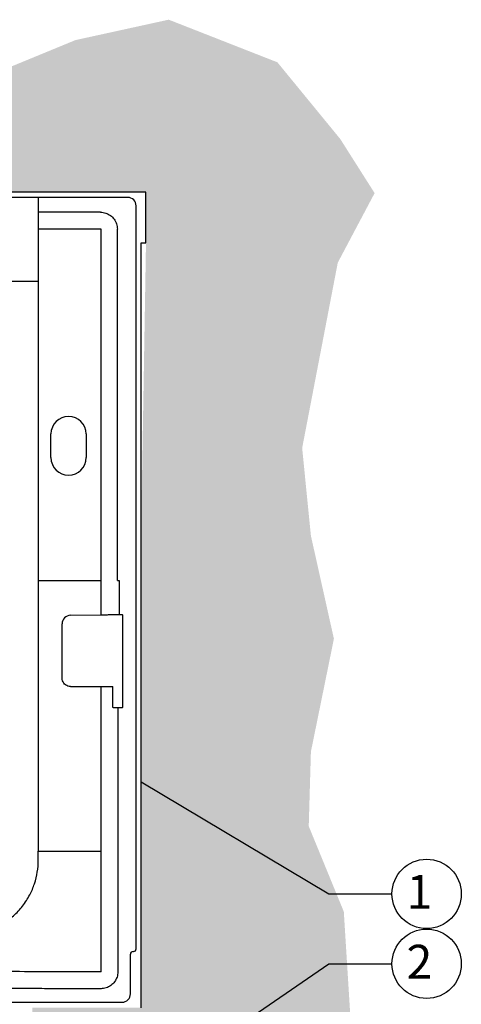
# Model space of a CAD drawing. Units: inches. Extents: x -130.7 to -69.3, y -56.4 to -27.2.
# Drawn here: x -108.2 to -101.7, y -41.9 to -27.4 of the extents above; entities that cross this region are included whole.
import ezdxf

# ---------------------------------------------------------------- set-up
doc = ezdxf.new("R2010")
doc.units = ezdxf.units.IN
doc.header["$MEASUREMENT"] = 0
for name, color, linetype in [('HI Deatil 1', 2, 'Continuous'), ('HI Deatil 2', 1, 'Continuous'), ('HI Detail 3', 249, 'Continuous'), ('HI HATCH FILL', 9, 'Continuous'), ('HI Product Outline', 5, 'Continuous'), ('HI Text', 2, 'Continuous')]:
    doc.layers.add(name, color=color, linetype=linetype)
doc.styles.add('DIMS', font='arial.ttf')
doc.styles.add('Hunter', font='romans.shx', dxfattribs={"width": 0.7})
doc.dimstyles.new('LandMatters', dxfattribs={"dimtxt": 0.125, "dimasz": 0.125, "dimexe": 0.18, "dimexo": 0.0625, "dimgap": 0.095, "dimtad": 0, "dimdec": 3, "dimzin": 0, "dimdsep": 46, "dimlunit": 4, "dimtxsty": 'DIMS', "dimblk": 'ARCHTICK', "dimcen": 0.075, "dimclrd": 2, "dimclre": 2, "dimclrt": 2, "dimadec": 0, "dimazin": 0, "dimtfac": 1, "dimtdec": 3, "dimtix": 1, "dimtofl": 0, "dimtmove": 1, "dimatfit": 1, "dimfxl": 0.18, "dimtolj": 1, "dimtzin": 0, "dimarcsym": 0})

# ---------------------------------------------------------------- blocks, each defined once
blk = doc.blocks.new('_ARCHTICK')
at = {"color": 0, "linetype": 'ByBlock', "const_width": 0.15}
blk.add_lwpolyline([(-0.5, -0.5), (0.5, 0.5)], dxfattribs=at)

msp = doc.modelspace()

# ---------------------------------------------------------------- hatches: boundary and pattern name
at = {"layer": 'HI HATCH FILL'}
h = msp.add_hatch(dxfattribs=at)
h.set_pattern_fill('AR-SAND', color=256, scale=0.25)
h.set_pattern_definition([(37.5, (-116.31725, -44.30963), (-0.015748, 0.481706), [0, -0.38, 0, -0.425, 0, -0.40625]), (7.5, (-116.31725, -44.30963), (0.442444, 0.705537), [0, -0.205, 0, -0.3425, 0, -0.13125]), (327.5, (-116.62475, -44.30963), (0.7785355, 0.001415), [0, -0.125, 0, -0.45, 0, -0.5875]), (317.5, (-116.62475, -44.3096), (0.751532, 0.219419), [0, -0.0625, 0, -0.295, 0, -0.3375])])
h.paths.add_polyline_path([(-117.806, -29.909), (-116.632, -28.754), (-114.665, -28.326), (-112.753, -28.417), (-111.414, -27.962), (-110.713, -27.871), (-110.385, -28.007), (-109.912, -28.08), (-109.575, -28.162), (-109.156, -28.381), (-108.755, -28.244), (-107.362, -27.671), (-105.987, -27.37), (-104.385, -27.998), (-103.459, -29.127), (-102.952, -29.925), (-103.495, -30.95), (-104.02, -33.681), (-103.891, -34.973), (-103.552, -36.491), (-103.891, -38.154), (-103.923, -39.252), (-103.406, -40.511), (-103.309, -42.061), (-104.311, -43.612), (-105.949, -44.31), (-106.953, -44.213), (-108.389, -43.996), (-108.389, -43.534), (-108.221, -43.534), (-108.221, -42.297), (-107.999, -42.297), (-107.999, -41.926), (-106.814, -41.926), (-106.392, -41.926), (-106.392, -41.381), (-106.392, -41.002), (-106.392, -40.823), (-106.392, -40.613), (-106.392, -39.06), (-106.392, -34.81), (-106.322, -30.657), (-106.322, -29.909), (-107.016, -29.909), (-107.553, -29.909), (-108.409, -29.909), (-109.265, -29.909), (-110.158, -29.909), (-111.032, -29.909), (-113.253, -29.909)])

# ---------------------------------------------------------------- linework, layer by layer
at = {"layer": 'HI Deatil 1'}
for p, q in [((-106.592, -29.989), (-120.463, -29.989)), ((-107.91, -29.989), (-107.91, -39.622)), ((-106.467, -41.058), (-106.467, -30.114)), ((-106.985, -30.455), (-107.91, -30.455)), ((-106.985, -36.137), (-106.985, -30.455)), ((-107.436, -36.145), (-106.985, -36.137)), ((-106.717, -36.133), (-106.672, -36.132)), ((-106.667, -36.187), (-106.667, -37.453)), ((-107.559, -37.069), (-107.559, -36.27)), ((-107.434, -37.194), (-106.985, -37.194)), ((-106.985, -41.398), (-106.985, -37.194)), ((-106.985, -37.194), (-106.809, -37.194)), ((-106.809, -37.505), (-106.809, -37.194)), ((-106.672, -37.508), (-106.717, -37.507)), ((-107.91, -39.752), (-107.91, -39.622)), ((-106.552, -41.721), (-106.552, -41.138)), ((-106.512, -41.098), (-106.507, -41.098)), ((-106.985, -41.398), (-107.579, -41.398)), ((-121.176, -41.846), (-106.676, -41.846))]:
    msp.add_line(p, q, dxfattribs=at)
for centre, radius, start, end in [((-106.592, -30.114), 0.125, 0, 90), ((-107.434, -36.27), 0.125, 91, 180), ((-106.512, -41.138), 0.0399, 90, 180), ((-106.507, -41.058), 0.0399, 270, 0), ((-106.676, -41.721), 0.125, 270, 0)]:
    msp.add_arc(centre, radius, start, end, dxfattribs=at)
for points, start_tangent, end_tangent in [([(-106.985, -36.137), (-106.904, -36.136), (-106.847, -36.135), (-106.797, -36.134), (-106.757, -36.134), (-106.73, -36.133), (-106.717, -36.133)], (0.999877, 0.015709), (0.999876, 0.015721)), ([(-106.672, -36.132), (-106.671, -36.134), (-106.67, -36.139), (-106.669, -36.148), (-106.668, -36.159), (-106.667, -36.173), (-106.667, -36.187)], (0.999871, 0.016087), (0.000123, -1)), ([(-107.553, -37.108), (-107.559, -37.069)], (-0.308757, 0.951141), (0, 1)), ([(-107.473, -37.188), (-107.508, -37.17), (-107.535, -37.143), (-107.553, -37.108)], (-0.951105, 0.308868), (-0.308757, 0.951141)), ([(-107.434, -37.194), (-107.473, -37.188)], (-1, 0), (-0.951105, 0.308868)), ([(-106.8, -37.506), (-106.809, -37.505)], (-0.999877, 0.015705), (-0.999877, 0.01571)), ([(-106.717, -37.507), (-106.726, -37.507), (-106.745, -37.506), (-106.773, -37.506), (-106.8, -37.506)], (-0.999876, 0.015721), (-0.999877, 0.015705)), ([(-106.667, -37.453), (-106.667, -37.467), (-106.668, -37.48), (-106.669, -37.491), (-106.67, -37.5), (-106.671, -37.506), (-106.672, -37.508)], (-0.00011, -1), (-0.999868, 0.016227)), ([(-108.035, -40.263), (-107.966, -40.1), (-107.924, -39.927), (-107.91, -39.752)], (0.460708, 0.887552), (0.000125, 1)), ([(-109.006, -40.852), (-108.807, -40.833), (-108.615, -40.779), (-108.436, -40.691), (-108.277, -40.573), (-108.141, -40.428), (-108.035, -40.263)], (0.999995, 0.003234), (0.464854, 0.885387)), ([(-108.035, -41.396), (-109.256, -41.387)], (-0.999968, 0.00798), (-0.999984, 0.005738)), ([(-107.579, -41.398), (-107.731, -41.398), (-107.883, -41.397), (-108.035, -41.396)], (-1, 0), (-0.999965, 0.008423))]:
    msp.add_spline(points, degree=3, dxfattribs=dict(at, start_tangent=start_tangent, end_tangent=end_tangent))
at = {"layer": 'HI Deatil 2'}
for p, q in [((-107.724, -33.822), (-107.724, -33.473)), ((-107.205, -33.473), (-107.205, -33.822)), ((-107.91, -35.634), (-106.985, -35.634)), ((-107.91, -39.622), (-106.985, -39.622))]:
    msp.add_line(p, q, dxfattribs=at)
for centre, start, end in [((-107.464, -33.473), 0, 180), ((-107.464, -33.822), 180, 0)]:
    msp.add_arc(centre, 0.259, start, end, dxfattribs=at)
at = {"layer": 'HI Detail 3'}
for p, q in [((-106.993, -30.207), (-107.91, -30.207)), ((-106.744, -35.634), (-106.744, -30.455)), ((-116.901, -31.22), (-107.91, -31.22)), ((-106.744, -35.634), (-106.717, -35.634)), ((-106.717, -35.634), (-106.717, -36.133)), ((-106.737, -37.507), (-106.737, -41.398)), ((-106.985, -41.646), (-107.579, -41.646))]:
    msp.add_line(p, q, dxfattribs=at)
for points, start_tangent, end_tangent in [([(-106.993, -30.207), (-106.916, -30.219), (-106.847, -30.255), (-106.792, -30.31), (-106.757, -30.379), (-106.744, -30.455)], (0.999971, -0.007596), (0.007596, -0.999971)), ([(-106.737, -41.398), (-106.749, -41.474), (-106.785, -41.543), (-106.84, -41.598), (-106.909, -41.633), (-106.985, -41.646)], (-0.007596, -0.999971), (-0.999971, -0.007596)), ([(-108.058, -41.644), (-110.229, -41.631), (-112.405, -41.627), (-114.582, -41.631), (-116.753, -41.644)], (-0.999968, 0.008022), (-0.999968, -0.008022)), ([(-107.579, -41.646), (-107.739, -41.646), (-107.898, -41.645), (-108.058, -41.644)], (-1, 0), (-0.999968, 0.008022))]:
    msp.add_spline(points, degree=3, dxfattribs=dict(at, start_tangent=start_tangent, end_tangent=end_tangent))
at = {"layer": 'HI Product Outline'}
for p, q in [((-106.322, -29.909), (-121.51, -29.909)), ((-106.322, -30.657), (-106.322, -29.909)), ((-106.392, -41.926), (-106.392, -30.657)), ((-106.392, -30.657), (-106.322, -30.657))]:
    msp.add_line(p, q, dxfattribs=at)
at = {"layer": 'HI Text'}
for centre in [(-102.185, -40.249), (-102.185, -41.279)]:
    msp.add_circle(centre, 0.511, dxfattribs=at)

# ---------------------------------------------------------------- texts
at = {"layer": 'HI Text', "char_height": 0.5, "attachment_point": 6, "style": 'Hunter'}
for s, insert in [('{\\fArial|b0|i0|c0|p34;1}', (-102.102, -40.219)), ('{\\fArial|b0|i0|c0|p34;2}', (-102.102, -41.249))]:
    msp.add_mtext(s, dxfattribs=dict(at, insert=insert))

# ---------------------------------------------------------------- leaders
at = {"layer": 'HI Text'}
for points in [[(-106.392, -38.599), (-103.628, -40.249), (-102.697, -40.249)], [(-108.389, -44.547), (-103.628, -41.279), (-102.697, -41.279)]]:
    msp.add_leader(points, dimstyle='LandMatters', override={"dimasz": 0.5, "dimgap": 0.095, "dimtad": 0}, dxfattribs=at)

doc.saveas('drawing.dxf')
